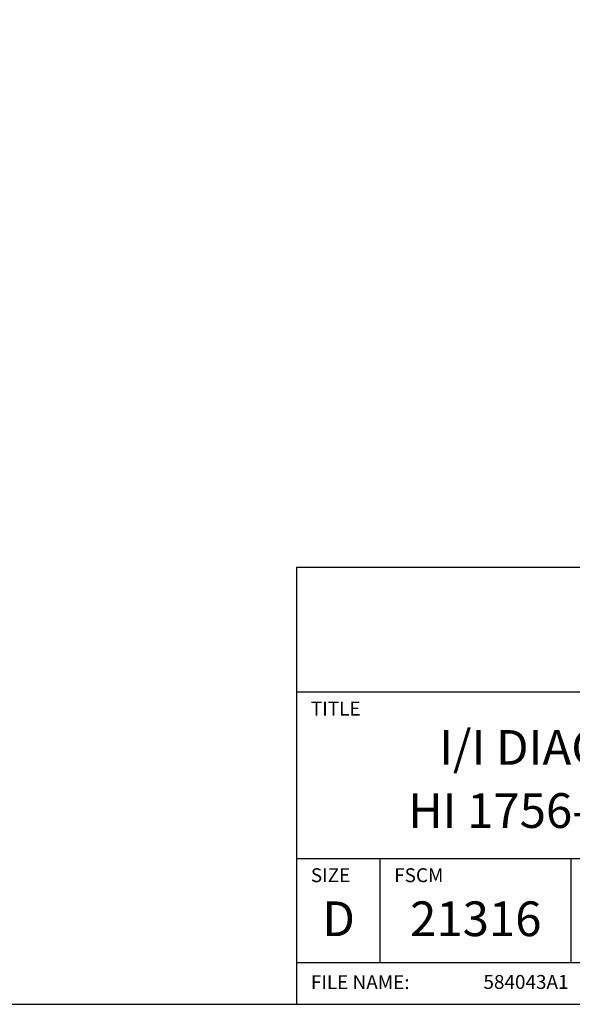
# Model space of a CAD drawing. Extents: x 0 to 51, y 0 to 33.
# Drawn here: x 18.7 to 21.7, y 17 to 22.3 of the extents above; entities that cross this region are included whole.
import ezdxf
from ezdxf.enums import TextEntityAlignment as Align

# ---------------------------------------------------------------- set-up
doc = ezdxf.new("R2010")
doc.units = 0
doc.header["$LTSCALE"] = 0.25
doc.header["$MEASUREMENT"] = 0
doc.layers.get('0').update_dxf_attribs({"linetype": 'CONTINUOUS'})
doc.layers.add('FOMAT', color=6, linetype='CONTINUOUS')
doc.layers.add('LOGO_HI', color=11, linetype='CONTINUOUS')
doc.styles.add('RD25', font='ROMAND.shx', dxfattribs={"height": 0.25})
doc.styles.add('ROMAND', font='ROMAND.SHX')
doc.styles.add('ROMANS', font='ROMANS.SHX')
doc.styles.add('RS10', font='ROMANS.shx', dxfattribs={"height": 0.1})

# ---------------------------------------------------------------- blocks, each defined once
blk = doc.blocks.new('DSHEET2')
at = {"layer": 'FOMAT', "color": 6}
for p, q in [((26.965, 0.67), (26.965, 3.82)), ((26.965, 3.82), (33.34, 3.82)), ((26.965, 2.92), (33.34, 2.92)), ((26.965, 1.72), (33.34, 1.72)), ((27.565, 0.97), (27.565, 1.72)), ((28.94, 0.97), (28.94, 1.72)), ((26.965, 0.97), (33.34, 0.97))]:
    blk.add_line(p, q, dxfattribs=at)
blk.add_lwpolyline([(0.66, 21.29), (0.66, 0.67), (33.34, 0.67), (33.34, 21.29)], close=True, dxfattribs=at)
at = {"layer": 'FOMAT', "color": 1, "style": 'ROMANS'}
for s, p in [('TITLE', (27.065, 2.75)), ('SIZE', (27.065, 1.55)), ('FSCM', (27.665, 1.55))]:
    blk.add_text(s, height=0.1, dxfattribs=at).set_placement(p)
at = {"layer": 'FOMAT', "color": 7, "style": 'ROMAND'}
blk.add_text('D', height=0.25, dxfattribs=at).set_placement((27.265, 1.2538), align=Align.MIDDLE)
at = {"layer": 'FOMAT', "color": 1, "style": 'ROMANS'}
blk.add_text('FILE NAME:', height=0.1, dxfattribs=at).set_placement((27.065, 0.8298), align=Align.MIDDLE_LEFT)
at = {"layer": 'FOMAT', "color": 7, "style": 'RD25'}
for tag, p in [('DRAWING_NAME', (30.1525, 2.488)), ('DRAWING_NAME', (30.1525, 2.0332)), ('NUMBER', (30.69, 1.2538)), ('REV', (32.89, 1.2538))]:
    blk.add_attdef(tag, text='', height=0.25, dxfattribs=at).set_placement(p, align=Align.MIDDLE)
at = {"layer": 'FOMAT', "color": 1, "style": 'RS10'}
for tag, p in [('FILE', (28.9205, 0.7811)), ('2', (32.3114, 0.7771))]:
    blk.add_attdef(tag, text='', height=0.1, dxfattribs=at).set_placement(p, align=Align.RIGHT)
blk.add_attdef('SCALE', text='', height=0.1, dxfattribs=at).set_placement((30.3066, 0.8298), align=Align.MIDDLE_LEFT)
blk.add_attdef('XX', text='', height=0.1, dxfattribs=at).set_placement((32.9101, 0.8298), align=Align.MIDDLE)
at = {"layer": 'LOGO_HI', "color": 7, "style": 'ROMAND'}
blk.add_text('21316', height=0.25, dxfattribs=at).set_placement((28.2525, 1.2538), align=Align.MIDDLE)

msp = doc.modelspace()

# ---------------------------------------------------------------- block references
ref = msp.add_blockref('DSHEET2', (0, 16.5), dxfattribs=dict(xscale=0.75, yscale=0.75, zscale=0.75))
ref.add_attrib('FILE', '584043A1', dxfattribs={"layer": 'FOMAT', "color": 1, "height": 0.075, "style": 'RS10'}).set_placement((21.6904, 17.0858), align=Align.RIGHT)
ref.add_attrib('DRAWING_NAME', 'I/I DIAGRAM, WEIGH SCALE,', dxfattribs={"layer": 'FOMAT', "color": 7, "height": 0.1875, "style": 'RD25'}).set_placement((22.6144, 18.366), align=Align.MIDDLE)
ref.add_attrib('DRAWING_NAME', 'HI 1756-WS, SINGLE CHANNEL', dxfattribs={"layer": 'FOMAT', "color": 7, "height": 0.1875, "style": 'RD25'}).set_placement((22.6144, 18.0249), align=Align.MIDDLE)

doc.saveas('drawing.dxf')
